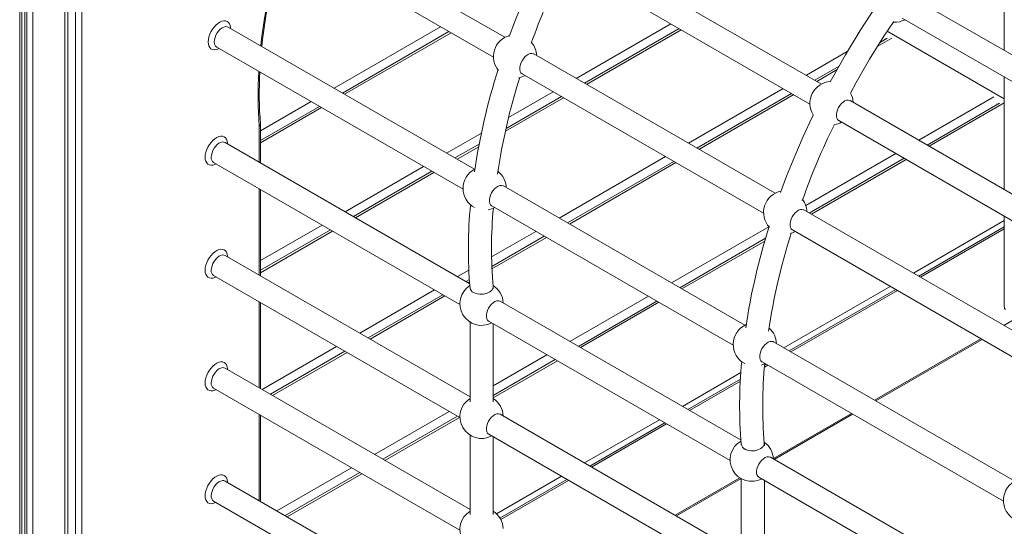
# Model space of a CAD drawing. Units: millimetres. Extents: x -11245 to 29827, y -12945 to 1149.
# Drawn here: x 10918 to 11601, y -8411 to -8059 of the extents above; entities that cross this region are included whole.
import ezdxf

# ---------------------------------------------------------------- set-up
doc = ezdxf.new("R2010")
doc.units = ezdxf.units.MM

msp = doc.modelspace()

# ---------------------------------------------------------------- linework, layer by layer
at = {"color": 8, "linetype": 'Continuous', "lineweight": 15}
for p, q in [((10949.7, -7404.61), (10949.7, -9674.15)), ((10918.3, -7420.57), (10918.3, -9692.27)), ((10921.78, -7419.42), (10921.78, -9687.78)), ((10923.27, -7418.89), (10923.27, -9687.87)), ((10927.35, -7417.16), (10927.35, -9687.04)), ((11304.17, -8100.03), (11369.87, -8062.1)), ((11136.4, -8106.88), (11210.21, -8064.26)), ((11143.64, -8111.06), (11217.46, -8068.44)), ((11311.42, -8104.21), (11377.11, -8066.29)), ((11519.93, -8067.27), (11601.1, -8114.13)), ((11513.31, -8077.68), (11523.05, -8072.05)), ((11518.09, -8072.74), (11518.51, -8072.98)), ((11463.83, -8097.87), (11492.23, -8081.48)), ((11471.07, -8102.06), (11485.09, -8093.96)), ((11257.39, -8127.04), (11288.17, -8109.27)), ((11382.13, -8145.03), (11447.82, -8107.11)), ((11389.38, -8149.22), (11455.07, -8111.29)), ((11085.26, -8136.4), (11120.39, -8116.11)), ((11255.13, -8136.71), (11295.42, -8113.45)), ((11541.78, -8142.88), (11593.76, -8112.87)), ((11549.03, -8147.06), (11601.01, -8117.05)), ((11596.04, -8117.74), (11596.47, -8117.99)), ((11085.26, -8144.76), (11127.64, -8120.3)), ((11084.38, -8158.07), (11084.38, -8133.12)), ((11214.35, -8151.88), (11238.48, -8137.95)), ((11221.6, -8156.06), (11236.59, -8147.41)), ((11463.38, -8188.14), (11525.78, -8152.11)), ((11292.31, -8196.88), (11366.13, -8154.27)), ((11299.56, -8201.07), (11373.38, -8158.45)), ((11467.34, -8194.22), (11533.03, -8156.3)), ((11144.01, -8192.49), (11198.35, -8161.12)), ((11151.25, -8196.68), (11205.6, -8165.3)), ((11084.38, -8236.45), (11084.38, -8176.54)), ((11538.05, -8235.04), (11601.1, -8198.64)), ((11085.26, -8226.41), (11128, -8201.73)), ((11085.26, -8234.77), (11135.25, -8205.91)), ((11245.57, -8223.87), (11276.31, -8206.12)), ((11370.27, -8241.89), (11437.89, -8202.85)), ((11601.1, -8204.36), (11543, -8237.9)), ((11245.83, -8232.09), (11283.56, -8210.31)), ((11377.52, -8246.07), (11435.01, -8212.88)), ((11221.96, -8237.5), (11229.81, -8232.97)), ((11229.21, -8241.68), (11230.34, -8241.03)), ((11154.08, -8276.69), (11205.96, -8246.73)), ((11448.23, -8286.89), (11522.05, -8244.28)), ((11527, -8247.14), (11453.18, -8289.75)), ((11084.38, -8314.58), (11084.38, -8254.92)), ((11161.33, -8280.87), (11213.21, -8250.92)), ((11299.92, -8282.5), (11354.27, -8251.13)), ((11307.17, -8286.68), (11361.52, -8255.31)), ((11585.76, -8281.06), (11511.94, -8323.67)), ((11086.41, -8315.75), (11138.08, -8285.92)), ((11093.66, -8319.93), (11145.32, -8290.11)), ((11246.61, -8313.28), (11283.92, -8291.74)), ((11246.61, -8321.65), (11291.17, -8295.92)), ((11437.18, -8298.99), (11434.73, -8300.4)), ((11377.88, -8327.5), (11418.45, -8304.09)), ((11418.1, -8310), (11382.83, -8330.36)), ((11084.38, -8392.89), (11084.38, -8333.05)), ((11164.37, -8360.75), (11216.04, -8330.93)), ((11171.61, -8364.94), (11223.28, -8335.11)), ((11309.99, -8366.69), (11361.88, -8336.74)), ((11495.94, -8332.91), (11441.59, -8364.28)), ((11366.83, -8339.6), (11314.94, -8369.55)), ((11096.54, -8399.91), (11148.37, -8369.99)), ((11103.79, -8404.1), (11155.61, -8374.18)), ((11248.92, -8401.95), (11293.99, -8375.93)), ((11418.59, -8377.56), (11373.7, -8403.47)), ((11298.94, -8378.79), (11251.92, -8405.94))]:
    msp.add_line(p, q, dxfattribs=at)
at = {"color": 7, "linetype": 'Continuous', "lineweight": 15}
for p, q in [((10951.75, -9671.29), (10951.75, -7403.43)), ((10919.76, -9690.23), (10919.76, -7420.12)), ((10957.1, -8639.07), (10957.1, -7770.57)), ((10961.34, -7775.02), (10961.34, -8636.62)), ((11254.8, -8071.53), (11083.99, -7972.92)), ((11075.99, -7986.77), (11246.8, -8085.38)), ((11601.1, -7996.2), (11601.1, -8080.62)), ((11474.31, -8103.93), (11306.89, -8007.28)), ((11298.89, -8021.13), (11466.32, -8117.78)), ((11705.66, -8140.97), (11538.24, -8044.33)), ((11530.25, -8058.17), (11697.67, -8154.82)), ((11233.74, -8163.07), (11062.92, -8064.46)), ((11216, -8067.6), (11142.18, -8110.21)), ((11375.65, -8065.44), (11309.96, -8103.37)), ((11519.81, -8072.23), (11514.95, -8075.04)), ((11054.92, -8078.32), (11225.74, -8176.93)), ((11442.19, -8179.7), (11274.76, -8083.05)), ((11266.76, -8096.91), (11434.19, -8193.56)), ((11486.5, -8091.46), (11469.61, -8101.21)), ((11601.1, -8099.07), (11601.1, -8177.12)), ((11453.61, -8110.45), (11387.92, -8148.37)), ((11293.96, -8112.6), (11255.56, -8134.77)), ((11661.7, -8212.1), (11494.28, -8115.45)), ((11597.77, -8117.24), (11547.57, -8146.22)), ((11126.18, -8119.45), (11085.26, -8143.07)), ((11085.26, -8158.58), (11085.26, -8131.83)), ((11486.28, -8129.31), (11653.7, -8225.96)), ((11230.43, -8242.38), (11060.8, -8144.46)), ((11236.94, -8145.52), (11220.14, -8155.22)), ((11052.8, -8158.32), (11223.62, -8256.93)), ((11371.91, -8157.61), (11298.1, -8200.22)), ((11531.57, -8155.45), (11465.87, -8193.38)), ((11204.14, -8164.46), (11149.79, -8195.83)), ((11085.26, -8236.96), (11085.26, -8177.05)), ((11421.12, -8271.24), (11253.7, -8174.59)), ((11245.7, -8188.45), (11413.12, -8285.1)), ((11629.57, -8287.87), (11462.15, -8191.22)), ((11601.1, -8195.6), (11601.1, -8258.32)), ((11133.79, -8205.07), (11085.26, -8233.08)), ((11454.15, -8205.08), (11621.57, -8301.73)), ((11601.1, -8203), (11541.83, -8237.22)), ((11282.09, -8209.46), (11245.77, -8230.43)), ((11435.57, -8210.87), (11376.05, -8245.23)), ((11230.61, -8320.87), (11060.8, -8222.84)), ((11052.8, -8236.7), (11223.62, -8335.31)), ((11230.23, -8239.4), (11227.75, -8240.83)), ((11653.45, -8240.96), (11600.88, -8271.31)), ((11230.61, -8245.12), (11230.61, -8246)), ((11246.61, -8245.97), (11246.61, -8244.64)), ((11525.83, -8246.46), (11452.01, -8289.07)), ((11211.75, -8250.07), (11159.86, -8280.02)), ((11418.52, -8350.96), (11251.58, -8254.59)), ((11360.05, -8254.47), (11305.71, -8285.84)), ((11085.26, -8315.09), (11085.26, -8255.43)), ((11230.61, -8268.83), (11230.61, -8324.38)), ((11243.58, -8268.45), (11411, -8365.1)), ((11246.61, -8324.35), (11246.61, -8270.2)), ((11584.88, -8280.55), (11511.06, -8323.16)), ((11143.86, -8289.26), (11092.19, -8319.09)), ((11608.5, -8379.42), (11441.08, -8282.77)), ((11289.7, -8295.08), (11246.61, -8319.95)), ((11230.61, -8399), (11060.8, -8300.97)), ((11433.08, -8296.62), (11600.5, -8393.27)), ((11436.01, -8298.31), (11434.85, -8298.98)), ((11418.16, -8308.61), (11381.66, -8329.69)), ((11052.8, -8314.83), (11223.62, -8413.43)), ((11085.26, -8393.4), (11085.26, -8333.56)), ((11221.82, -8334.27), (11170.15, -8364.09)), ((11418.7, -8429.45), (11251.58, -8332.97)), ((11495.06, -8332.4), (11440.96, -8363.63)), ((11365.66, -8338.92), (11313.77, -8368.88)), ((11230.61, -8347.21), (11230.61, -8402.51)), ((11243.58, -8346.83), (11411, -8443.48)), ((11246.61, -8402.48), (11246.61, -8348.58)), ((11418.7, -8353.7), (11418.7, -8354.26)), ((11434.7, -8354.96), (11434.7, -8353.22)), ((11606.38, -8459.42), (11438.96, -8362.77)), ((11154.15, -8373.33), (11102.32, -8403.25)), ((11297.77, -8378.11), (11251.34, -8404.92)), ((11417.73, -8377.04), (11372.82, -8402.96)), ((11418.7, -8377.47), (11418.7, -8432.64)), ((11430.96, -8376.62), (11598.39, -8473.27)), ((11230.61, -8477.31), (11060.8, -8379.28)), ((11434.7, -8433.34), (11434.7, -8378.78)), ((11052.8, -8393.14), (11223.62, -8491.75))]:
    msp.add_line(p, q, dxfattribs=at)
at = {"color": 7, "linetype": 'Continuous', "lineweight": 15, "flags": 128}
for points in [[(11280.84, -8016.26), (11279.78, -8018.39), (11273.57, -8031.77), (11267.65, -8045.44), (11262.05, -8059.35), (11257.77, -8070.88)], [(11511.61, -8050.83), (11501.18, -8066.76), (11490.95, -8083.58), (11481.27, -8100.73), (11480.4, -8102.38)], [(11494.4, -8110.24), (11498.3, -8102.96), (11507.69, -8086.71), (11517.59, -8070.79), (11524.39, -8060.59)], [(11266.76, -8096.91), (11266.66, -8096.84), (11265.92, -8096.14), (11265.4, -8095.16), (11265.14, -8093.93), (11265.14, -8092.52), (11265.4, -8090.99), (11265.92, -8089.41), (11266.66, -8087.86), (11267.59, -8086.4), (11268.67, -8085.12), (11269.85, -8084.06), (11271.07, -8083.28), (11272.28, -8082.81), (11273.41, -8082.68), (11274.43, -8082.89), (11274.76, -8083.05)], [(11494.28, -8115.45), (11493.94, -8115.29), (11492.93, -8115.08), (11491.79, -8115.21), (11490.58, -8115.68), (11489.36, -8116.46), (11488.18, -8117.52), (11487.1, -8118.8), (11486.17, -8120.26), (11485.43, -8121.81), (11484.92, -8123.39), (11484.65, -8124.92), (11484.65, -8126.33), (11484.92, -8127.56), (11485.43, -8128.54), (11486.17, -8129.24), (11486.28, -8129.31)], [(11468.73, -8125.23), (11467.87, -8126.97), (11461.66, -8140.36), (11455.74, -8154.02), (11450.14, -8167.93), (11446.02, -8179.04)], [(11253.7, -8174.59), (11253.36, -8174.43), (11252.35, -8174.22), (11251.21, -8174.35), (11250, -8174.82), (11248.78, -8175.6), (11247.6, -8176.66), (11246.52, -8177.95), (11245.59, -8179.4), (11244.85, -8180.95), (11244.34, -8182.53), (11244.07, -8184.06), (11244.07, -8185.47), (11244.34, -8186.7), (11244.85, -8187.69), (11245.59, -8188.38), (11245.7, -8188.45)], [(11454.15, -8205.08), (11454.04, -8205.02), (11453.3, -8204.32), (11452.79, -8203.33), (11452.52, -8202.1), (11452.52, -8200.69), (11452.79, -8199.16), (11453.3, -8197.58), (11454.04, -8196.03), (11454.97, -8194.58), (11456.05, -8193.29), (11457.23, -8192.23), (11458.45, -8191.45), (11459.66, -8190.98), (11460.8, -8190.85), (11461.81, -8191.06), (11462.15, -8191.22)], [(11452.88, -8207.51), (11454.24, -8207.09), (11456.16, -8206.24)], [(11246.53, -8244.64), (11246.53, -8245.34), (11245.8, -8246.81), (11244.27, -8248.14), (11242.13, -8249.13), (11239.74, -8249.64), (11237.48, -8249.7), (11235.56, -8249.44), (11234.07, -8248.99), (11232.95, -8248.46)], [(11243.58, -8268.45), (11243.47, -8268.38), (11242.73, -8267.69), (11242.22, -8266.7), (11241.96, -8265.47), (11241.96, -8264.06), (11242.22, -8262.53), (11242.73, -8260.95), (11243.47, -8259.4), (11244.4, -8257.95), (11245.49, -8256.66), (11246.66, -8255.6), (11247.89, -8254.82), (11249.09, -8254.35), (11250.23, -8254.22), (11251.24, -8254.43), (11251.58, -8254.59)], [(11441.08, -8282.77), (11440.74, -8282.6), (11439.73, -8282.39), (11438.59, -8282.53), (11437.39, -8283), (11436.17, -8283.78), (11434.99, -8284.84), (11433.91, -8286.12), (11432.97, -8287.57), (11432.23, -8289.13), (11431.72, -8290.7), (11431.46, -8292.24), (11431.46, -8293.65), (11431.72, -8294.88), (11432.23, -8295.86), (11432.97, -8296.56), (11433.08, -8296.62)], [(11432.57, -8298.84), (11433.18, -8298.63), (11434.97, -8297.85)], [(11251.58, -8332.97), (11251.24, -8332.81), (11250.23, -8332.6), (11249.09, -8332.73), (11247.89, -8333.2), (11246.66, -8333.98), (11245.49, -8335.04), (11244.4, -8336.33), (11243.47, -8337.78), (11242.73, -8339.33), (11242.22, -8340.91), (11241.96, -8342.44), (11241.96, -8343.85), (11242.22, -8345.08), (11242.73, -8346.07), (11243.47, -8346.76), (11243.58, -8346.83)], [(11434.62, -8353.23), (11434.62, -8353.93), (11433.89, -8355.39), (11432.36, -8356.73), (11430.22, -8357.71), (11427.83, -8358.22), (11425.57, -8358.28), (11423.65, -8358.02), (11422.16, -8357.57), (11421.04, -8357.04)], [(11430.96, -8376.62), (11430.86, -8376.56), (11430.12, -8375.86), (11429.6, -8374.88), (11429.34, -8373.65), (11429.34, -8372.23), (11429.6, -8370.7), (11430.12, -8369.12), (11430.86, -8367.57), (11431.79, -8366.12), (11432.87, -8364.83), (11434.05, -8363.78), (11435.27, -8363), (11436.48, -8362.53), (11437.61, -8362.39), (11438.62, -8362.6), (11438.96, -8362.77)]]:
    msp.add_lwpolyline(points, dxfattribs=at)
at = {"color": 8, "linetype": 'Continuous', "lineweight": 15, "flags": 128}
for points in [[(11049.02, -8074.65), (11049.15, -8072.98), (11049.52, -8071.21), (11050.12, -8069.41), (11050.94, -8067.64), (11051.95, -8065.94), (11053.11, -8064.38), (11054.4, -8063.01), (11055.76, -8061.87), (11057.15, -8060.99), (11058.53, -8060.41), (11059.86, -8060.14), (11061.08, -8060.19), (11062.17, -8060.57), (11063.09, -8061.25), (11063.81, -8062.22), (11064.3, -8063.45), (11064.55, -8064.89), (11064.57, -8065.41)], [(11062.92, -8064.46), (11062.1, -8064.15), (11061.01, -8064.11), (11059.84, -8064.41), (11058.61, -8065.04), (11057.41, -8065.97), (11056.27, -8067.15), (11055.26, -8068.52), (11054.42, -8070.03), (11053.79, -8071.61), (11053.4, -8073.17), (11053.26, -8074.65)], [(11056.58, -8079.27), (11055.76, -8079.67), (11054.4, -8080.09), (11053.11, -8080.2), (11051.95, -8079.99), (11050.94, -8079.45), (11050.12, -8078.62), (11049.52, -8077.52), (11049.15, -8076.19), (11049.02, -8074.65)], [(11046.9, -8154.65), (11047.03, -8152.98), (11047.4, -8151.21), (11048, -8149.41), (11048.82, -8147.63), (11049.83, -8145.94), (11051, -8144.38), (11052.28, -8143.01), (11053.64, -8141.87), (11055.03, -8140.99), (11056.41, -8140.41), (11057.74, -8140.14), (11058.97, -8140.19), (11060.06, -8140.57), (11060.97, -8141.25), (11061.69, -8142.22), (11062.18, -8143.45), (11062.43, -8144.89), (11062.46, -8145.41)], [(11060.8, -8144.46), (11059.98, -8144.15), (11058.9, -8144.11), (11057.72, -8144.41), (11056.5, -8145.04), (11055.29, -8145.97), (11054.15, -8147.15), (11053.14, -8148.52), (11052.3, -8150.03), (11051.67, -8151.61), (11051.28, -8153.17), (11051.15, -8154.65)], [(11054.46, -8159.27), (11053.64, -8159.67), (11052.28, -8160.09), (11051, -8160.2), (11049.83, -8159.99), (11048.82, -8159.45), (11048, -8158.62), (11047.4, -8157.52), (11047.03, -8156.18), (11046.9, -8154.65)], [(11046.9, -8233.03), (11047.03, -8231.36), (11047.4, -8229.59), (11048, -8227.79), (11048.82, -8226.01), (11049.83, -8224.32), (11051, -8222.76), (11052.28, -8221.39), (11053.64, -8220.24), (11055.03, -8219.37), (11056.41, -8218.79), (11057.74, -8218.52), (11058.97, -8218.57), (11060.06, -8218.95), (11060.97, -8219.63), (11061.69, -8220.6), (11062.18, -8221.82), (11062.43, -8223.27), (11062.46, -8223.79)], [(11060.8, -8222.84), (11059.98, -8222.53), (11058.9, -8222.49), (11057.72, -8222.79), (11056.5, -8223.42), (11055.29, -8224.35), (11054.15, -8225.53), (11053.14, -8226.9), (11052.3, -8228.41), (11051.67, -8229.99), (11051.28, -8231.55), (11051.15, -8233.03)], [(11054.46, -8237.65), (11053.64, -8238.05), (11052.28, -8238.47), (11051, -8238.58), (11049.83, -8238.36), (11048.82, -8237.83), (11048, -8237), (11047.4, -8235.9), (11047.03, -8234.56), (11046.9, -8233.03)], [(11046.9, -8311.16), (11047.03, -8309.49), (11047.4, -8307.72), (11048, -8305.92), (11048.82, -8304.14), (11049.83, -8302.45), (11051, -8300.89), (11052.28, -8299.52), (11053.64, -8298.37), (11055.03, -8297.5), (11056.41, -8296.92), (11057.74, -8296.65), (11058.97, -8296.7), (11060.06, -8297.08), (11060.97, -8297.76), (11061.69, -8298.73), (11062.18, -8299.95), (11062.43, -8301.4), (11062.46, -8301.92)], [(11060.8, -8300.97), (11059.98, -8300.66), (11058.9, -8300.62), (11057.72, -8300.92), (11056.5, -8301.55), (11055.29, -8302.48), (11054.15, -8303.66), (11053.14, -8305.03), (11052.3, -8306.54), (11051.67, -8308.12), (11051.28, -8309.68), (11051.15, -8311.16)], [(11054.46, -8315.78), (11053.64, -8316.18), (11052.28, -8316.6), (11051, -8316.71), (11049.83, -8316.49), (11048.82, -8315.96), (11048, -8315.13), (11047.4, -8314.03), (11047.03, -8312.69), (11046.9, -8311.16)], [(11046.9, -8389.48), (11047.03, -8387.8), (11047.4, -8386.03), (11048, -8384.23), (11048.82, -8382.46), (11049.83, -8380.76), (11051, -8379.2), (11052.28, -8377.83), (11053.64, -8376.69), (11055.03, -8375.81), (11056.41, -8375.23), (11057.74, -8374.96), (11058.97, -8375.02), (11060.06, -8375.39), (11060.97, -8376.07), (11061.69, -8377.04), (11062.18, -8378.27), (11062.43, -8379.71), (11062.46, -8380.24)], [(11060.8, -8379.28), (11059.98, -8378.97), (11058.9, -8378.93), (11057.72, -8379.24), (11056.5, -8379.86), (11055.29, -8380.79), (11054.15, -8381.97), (11053.14, -8383.35), (11052.3, -8384.86), (11051.67, -8386.43), (11051.28, -8388), (11051.15, -8389.48)], [(11054.46, -8394.09), (11053.64, -8394.49), (11052.28, -8394.92), (11051, -8395.02), (11049.83, -8394.81), (11048.82, -8394.28), (11048, -8393.45), (11047.4, -8392.35), (11047.03, -8391.01), (11046.9, -8389.48)]]:
    msp.add_lwpolyline(points, dxfattribs=at)
at = {"color": 8, "linetype": 'Continuous', "lineweight": 15}
for centre, radius, start, end in [((11498.6, -8123.73), 415.7, 162.88525, 173.61315), ((11057.2, -8075.08), 3.96, 173.81469, 234.87313), ((11377.36, -8111.63), 293.77, 176.78204, 184.19623), ((11055.08, -8155.08), 3.96, 173.81469, 234.87313), ((11055.08, -8233.46), 3.96, 173.81469, 234.87313), ((11055.08, -8311.59), 3.96, 173.81469, 234.87313), ((11055.08, -8389.9), 3.96, 173.81469, 234.87313)]:
    msp.add_arc(centre, radius, start, end, dxfattribs=at)
at = {"color": 7, "linetype": 'Continuous', "lineweight": 15}
for centre, radius, start, end in [((11489.74, -8120.98), 405.8, 162.90721, 173.90766), ((11722.93, -8234.82), 477.17, 153.77965, 160.51773), ((11525.27, -8046.07), 15, 265.78176, 297.80224), ((11261.79, -8084.8), 15, 104.71982, 220.66584), ((11261.79, -8084.8), 15, 2.23364, 39.77522), ((11348.86, -8110.83), 264.42, 176.70016, 184.53509), ((11683.11, -8231.3), 454.33, 162.39258, 171.59607), ((11261.79, -8084.8), 15, 279.50218, 297.77174), ((11692.34, -8233.31), 447.78, 162.59223, 171.39981), ((11481.3, -8117.2), 15, 93.49486, 212.61036), ((11481.3, -8117.2), 15, 2.23364, 27.95099), ((11083.63, -8131.71), 1.6, 297.92991, 359.05536), ((11913.17, -8344.35), 479.51, 153.7108, 160.55843), ((11481.3, -8117.2), 15, 277.4726, 297.77174), ((11240.73, -8176.34), 15, 117.27657, 242.52668), ((11240.73, -8176.34), 15, 2.23364, 52.33874), ((11449.17, -8192.97), 15, 101.26338, 223.3842), ((11449.17, -8192.97), 15, 2.23364, 36.33551), ((11548.47, -8218.27), 319, 174.49033, 184.87047), ((11240.73, -8176.34), 15, 279.51888, 297.77174), ((11553.24, -8218.34), 307.74, 174.70162, 184.85702), ((11870.78, -8339.8), 453.91, 162.42706, 171.54891), ((11878.48, -8341.48), 445.79, 162.46909, 171.47637), ((11238.61, -8256.34), 15, 122.65535, 297.77174), ((11234.35, -8245.06), 3.68, 184.67811, 247.59225), ((11238.61, -8256.34), 15, 2.23364, 57.67253), ((11428.11, -8284.52), 15, 113.83099, 242.50028), ((11428.11, -8284.52), 15, 2.23364, 48.66727), ((11736.5, -8326.85), 318.94, 174.49968, 184.87169), ((11742.58, -8326.93), 309, 174.57463, 184.83599), ((11238.61, -8334.72), 15, 122.25098, 297.77174), ((11238.61, -8334.72), 15, 2.23364, 57.44031), ((11425.99, -8364.52), 15, 119.8809, 297.77174), ((11422.44, -8353.64), 3.68, 184.67811, 247.59225), ((11425.99, -8364.52), 15, 2.23364, 54.58866), ((11615.49, -8392.69), 15, 110.38542, 243.25099), ((11238.61, -8412.85), 15, 122.25098, 297.77174), ((11238.61, -8412.85), 15, 2.23364, 57.44031)]:
    msp.add_arc(centre, radius, start, end, dxfattribs=at)
msp.add_ellipse((11604.1, -8256.59), major_axis=(2.12, 3.67), ratio=0.577335, start_param=2.356235, end_param=3.141633, dxfattribs=at)

doc.saveas('drawing.dxf')
